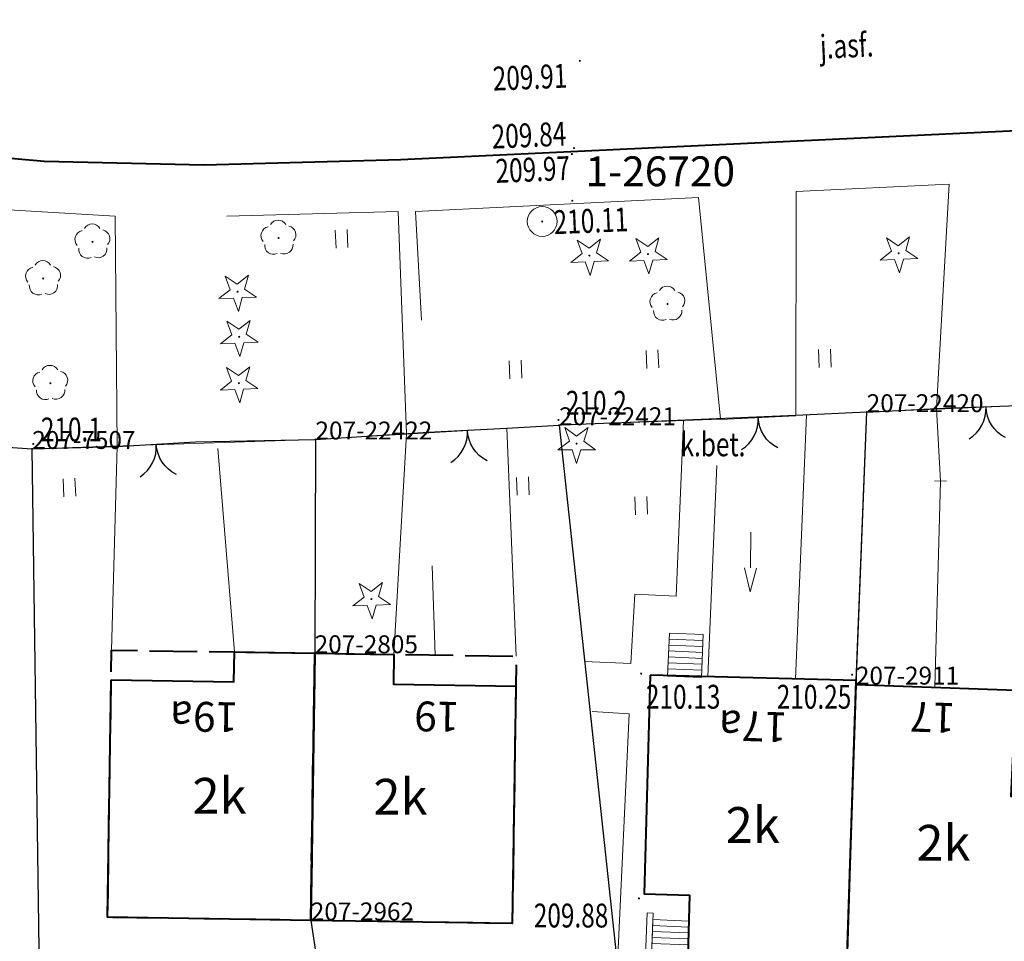
# Model space of a CAD drawing. Extents: x 7570476 to 7572872, y 5543122 to 5545522.
# Drawn here: x 7570580 to 7570621, y 5543224 to 5543262 of the extents above; entities that cross this region are included whole.
import ezdxf
from ezdxf.enums import TextEntityAlignment as Align

# ---------------------------------------------------------------- set-up
doc = ezdxf.new("R2010")
doc.units = 0
doc.header["$MEASUREMENT"] = 0
for name, pattern in [('DGN Style 1', [15.485961, 0.025767, -15.460194]), ('DGN Style 2', [25.76699, 15.460194, -10.306796]), ('DGN Style 3', [36.073786, 25.76699, -10.306796]), ('OBRYS', [2.5, 2, -0.5])]:
    doc.linetypes.add(name, pattern=pattern)
for name, color, linetype in [('1', 7, 'Continuous'), ('10', 7, 'Continuous'), ('11', 7, 'Continuous'), ('12', 7, 'Continuous'), ('13', 7, 'Continuous'), ('14', 7, 'Continuous'), ('2', 7, 'Continuous'), ('25', 7, 'Continuous'), ('3', 7, 'Continuous'), ('34', 7, 'Continuous'), ('36', 7, 'Continuous'), ('4', 7, 'Continuous'), ('5', 7, 'Continuous'), ('51', 7, 'Continuous'), ('6', 7, 'Continuous'), ('8', 7, 'Continuous'), ('9', 7, 'Continuous')]:
    doc.layers.add(name, color=color, linetype=linetype)
doc.styles.add('Style-ITALICS', font='ITALICS.shx')
doc.linetypes.add('OGRODZ', pattern='A,3.75,[2,dgnlstyle.shx,S=0.0028,R=0,X=0,Y=0],3.75', length=7.5)

# ---------------------------------------------------------------- blocks, each defined once
blk = doc.blocks.new('PUNOSP_43')
at = {"layer": '3', "linetype": 'Continuous', "lineweight": 0}
h = blk.add_hatch(color=7, dxfattribs=at)
edge = h.paths.add_edge_path()
edge.add_arc((0, 0), 0.045, 0, 360)
at = {"layer": '3', "color": 7, "linetype": 'Continuous', "lineweight": 0}
blk.add_circle((0, 0), 0.625, dxfattribs=at)
blk = doc.blocks.new('*U271')
at = {"layer": '3', "color": 7, "linetype": 'Continuous', "lineweight": 0}
blk.add_blockref('PUNOSP_43', (0.625, 0.625), dxfattribs=at)
at = {"layer": '4', "color": 7, "linetype": 'Continuous', "lineweight": 13, "style": 'Style-ITALICS'}
blk.add_text('%%u1-26720%%u', height=1.249998, dxfattribs=at).set_placement((2.44, 2.727999), align=Align.MIDDLE_LEFT)
blk = doc.blocks.new('*U332')
at = {"layer": '6', "color": 3, "linetype": 'Continuous', "lineweight": 0, "flags": 128}
blk.add_lwpolyline([(-0.554, 39.938), (0, 0)], dxfattribs=at)
blk = doc.blocks.new('*U2004')
at = {"layer": '6', "color": 3, "linetype": 'Continuous', "lineweight": 0, "flags": 128}
blk.add_lwpolyline([(-0.004, 0.09), (11.869, 0.486)], dxfattribs=at)
blk = doc.blocks.new('*U2005')
at = {"layer": '6', "color": 3, "linetype": 'Continuous', "lineweight": 0, "flags": 128}
blk.add_lwpolyline([(0.028, 8.957), (0, 0)], dxfattribs=at)
blk = doc.blocks.new('*U2006')
at = {"layer": '6', "color": 3, "linetype": 'Continuous', "lineweight": 0, "flags": 128}
blk.add_lwpolyline([(0.17, 11.198), (0, 0)], dxfattribs=at)
blk = doc.blocks.new('*U2007')
at = {"layer": '6', "color": 3, "linetype": 'Continuous', "lineweight": 0, "flags": 128}
blk.add_lwpolyline([(-0.845, 20.63), (2.25, 0.092)], dxfattribs=at)
blk = doc.blocks.new('*U2011')
at = {"layer": '6', "color": 3, "linetype": 'Continuous', "lineweight": 0, "flags": 128}
blk.add_lwpolyline([(2.777, 0.114), (-1.707, 41.703)], dxfattribs=at)
blk = doc.blocks.new('*U2012')
at = {"layer": '6', "color": 3, "linetype": 'Continuous', "lineweight": 0, "flags": 128}
blk.add_lwpolyline([(10.214, 0.598), (0, 0)], dxfattribs=at)
blk = doc.blocks.new('*U2013')
at = {"layer": '6', "color": 3, "linetype": 'Continuous', "lineweight": 0, "flags": 128}
blk.add_lwpolyline([(0, 0), (12.897, 0.548)], dxfattribs=at)
blk = doc.blocks.new('*U2014')
at = {"layer": '6', "color": 3, "linetype": 'Continuous', "lineweight": 0, "flags": 128}
blk.add_lwpolyline([(0.448, 11.417), (0, 0)], dxfattribs=at)
blk = doc.blocks.new('*U2015')
at = {"layer": '6', "color": 3, "linetype": 'Continuous', "lineweight": 0, "flags": 128}
blk.add_lwpolyline([(0.512, 15.428), (0, 0)], dxfattribs=at)
blk = doc.blocks.new('*U2018')
at = {"layer": '6', "color": 3, "linetype": 'Continuous', "lineweight": 0, "flags": 128}
blk.add_lwpolyline([(8.842, 0.382), (0, 0)], dxfattribs=at)
blk = doc.blocks.new('*U6241')
at = {"layer": '6', "color": 3, "linetype": 'Continuous', "lineweight": 0, "flags": 128}
blk.add_lwpolyline([(21.8, 0.892), (-0.098, 2.398)], dxfattribs=at)
blk = doc.blocks.new('*U7905')
at = {"layer": '14', "color": 7, "linetype": 'Continuous', "lineweight": 13, "style": 'Style-ITALICS'}
blk.add_text('19a', height=1.249986, rotation=179.126939, dxfattribs=at).set_placement((1.149918, 1.3594), align=Align.MIDDLE_CENTER)
blk = doc.blocks.new('*U7906')
at = {"layer": '14', "color": 7, "linetype": 'Continuous', "lineweight": 13, "style": 'Style-ITALICS'}
blk.add_text('19', height=1.249992, rotation=179.135456, dxfattribs=at).set_placement((0.688517, 1.314247), align=Align.MIDDLE_CENTER)
blk = doc.blocks.new('*U7907')
at = {"layer": '14', "color": 7, "linetype": 'Continuous', "lineweight": 13, "style": 'Style-ITALICS'}
blk.add_text('17a', height=1.249998, rotation=178.098714, dxfattribs=at).set_placement((1.141698, 1.376079), align=Align.MIDDLE_CENTER)
blk = doc.blocks.new('*U7908')
at = {"layer": '14', "color": 7, "linetype": 'Continuous', "lineweight": 13, "style": 'Style-ITALICS'}
blk.add_text('17', height=1.249998, rotation=177.981139, dxfattribs=at).set_placement((0.683776, 1.325097), align=Align.MIDDLE_CENTER)
blk = doc.blocks.new('PUNZG_587')
at = {"layer": '12', "linetype": 'Continuous', "lineweight": 0}
h = blk.add_hatch(color=3, dxfattribs=at)
edge = h.paths.add_edge_path()
edge.add_arc((0, 0), 0.045, 0, 360)
blk = doc.blocks.new('*U9206')
at = {"layer": '12', "color": 3, "linetype": 'Continuous', "lineweight": 0}
blk.add_blockref('PUNZG_587', (0, 0), dxfattribs=at)
at = {"layer": '13', "color": 3, "linetype": 'Continuous', "lineweight": 0, "style": 'Style-ITALICS'}
blk.add_text('207-22420', height=0.75, dxfattribs=at).set_placement((0, 0))
blk = doc.blocks.new('PUNZG_588')
at = {"layer": '12', "linetype": 'Continuous', "lineweight": 0}
h = blk.add_hatch(color=3, dxfattribs=at)
edge = h.paths.add_edge_path()
edge.add_arc((0, 0), 0.045, 0, 360)
blk = doc.blocks.new('*U9208')
at = {"layer": '12', "color": 3, "linetype": 'Continuous', "lineweight": 0}
blk.add_blockref('PUNZG_588', (0, 0), dxfattribs=at)
at = {"layer": '13', "color": 3, "linetype": 'Continuous', "lineweight": 0, "style": 'Style-ITALICS'}
blk.add_text('207-22421', height=0.75, dxfattribs=at).set_placement((0, 0))
blk = doc.blocks.new('PUNZG_589')
at = {"layer": '12', "linetype": 'Continuous', "lineweight": 0}
h = blk.add_hatch(color=3, dxfattribs=at)
edge = h.paths.add_edge_path()
edge.add_arc((0, 0), 0.045, 0, 360)
blk = doc.blocks.new('*U9210')
at = {"layer": '12', "color": 3, "linetype": 'Continuous', "lineweight": 0}
blk.add_blockref('PUNZG_589', (0, 0), dxfattribs=at)
at = {"layer": '13', "color": 3, "linetype": 'Continuous', "lineweight": 0, "style": 'Style-ITALICS'}
blk.add_text('207-22422', height=0.75, dxfattribs=at).set_placement((0, 0))
blk = doc.blocks.new('PUNZG_870')
at = {"layer": '12', "linetype": 'Continuous', "lineweight": 0}
h = blk.add_hatch(color=3, dxfattribs=at)
edge = h.paths.add_edge_path()
edge.add_arc((0, 0), 0.045, 0, 360)
blk = doc.blocks.new('*U9772')
at = {"layer": '12', "color": 3, "linetype": 'Continuous', "lineweight": 0}
blk.add_blockref('PUNZG_870', (0, 0), dxfattribs=at)
at = {"layer": '13', "color": 3, "linetype": 'Continuous', "lineweight": 0, "style": 'Style-ITALICS'}
blk.add_text('207-2805', height=0.75, dxfattribs=at).set_placement((0, 0))
blk = doc.blocks.new('PUNZG_963')
at = {"layer": '12', "linetype": 'Continuous', "lineweight": 0}
h = blk.add_hatch(color=3, dxfattribs=at)
edge = h.paths.add_edge_path()
edge.add_arc((0, 0), 0.045, 0, 360)
blk = doc.blocks.new('*U9958')
at = {"layer": '12', "color": 3, "linetype": 'Continuous', "lineweight": 0}
blk.add_blockref('PUNZG_963', (0, 0), dxfattribs=at)
at = {"layer": '13', "color": 3, "linetype": 'Continuous', "lineweight": 0, "style": 'Style-ITALICS'}
blk.add_text('207-2911', height=0.75, dxfattribs=at).set_placement((0, 0))
blk = doc.blocks.new('PUNZG_1005')
at = {"layer": '12', "linetype": 'Continuous', "lineweight": 0}
h = blk.add_hatch(color=3, dxfattribs=at)
edge = h.paths.add_edge_path()
edge.add_arc((0, 0), 0.045, 0, 360)
blk = doc.blocks.new('*U10042')
at = {"layer": '12', "color": 3, "linetype": 'Continuous', "lineweight": 0}
blk.add_blockref('PUNZG_1005', (0, 0), dxfattribs=at)
at = {"layer": '13', "color": 3, "linetype": 'Continuous', "lineweight": 0, "style": 'Style-ITALICS'}
blk.add_text('207-2962', height=0.75, dxfattribs=at).set_placement((0, 0))
blk = doc.blocks.new('PUNZG_3759')
at = {"layer": '12', "linetype": 'Continuous', "lineweight": 0}
h = blk.add_hatch(color=3, dxfattribs=at)
edge = h.paths.add_edge_path()
edge.add_arc((0, 0), 0.045, 0, 360)
blk = doc.blocks.new('*U15550')
at = {"layer": '12', "color": 3, "linetype": 'Continuous', "lineweight": 0}
blk.add_blockref('PUNZG_3759', (0, 0), dxfattribs=at)
at = {"layer": '13', "color": 3, "linetype": 'Continuous', "lineweight": 0, "style": 'Style-ITALICS'}
blk.add_text('207-7507', height=0.75, dxfattribs=at).set_placement((0, 0))
blk = doc.blocks.new('*U19962')
at = {"layer": '1', "color": 3, "linetype": 'DGN Style 1', "lineweight": 0, "flags": 128}
blk.add_lwpolyline([(-10.949, 0.753), (10.949, -0.753)], dxfattribs=at)
blk = doc.blocks.new('*U19963')
at = {"layer": '1', "color": 3, "linetype": 'DGN Style 1', "lineweight": 0, "flags": 128}
blk.add_lwpolyline([(-5.937, -0.198), (5.936, 0.198)], dxfattribs=at)
blk = doc.blocks.new('*U19964')
at = {"layer": '1', "color": 3, "linetype": 'DGN Style 1', "lineweight": 0, "flags": 128}
blk.add_lwpolyline([(-5.107, -0.299), (5.107, 0.299)], dxfattribs=at)
blk = doc.blocks.new('*U19965')
at = {"layer": '1', "color": 3, "linetype": 'DGN Style 1', "lineweight": 0, "flags": 128}
blk.add_lwpolyline([(-6.449, -0.274), (6.448, 0.274)], dxfattribs=at)
blk = doc.blocks.new('*U19966')
at = {"layer": '1', "color": 3, "linetype": 'DGN Style 1', "lineweight": 0, "flags": 128}
blk.add_lwpolyline([(-4.421, -0.191), (4.421, 0.191)], dxfattribs=at)
blk = doc.blocks.new('*U22206')
at = {"layer": '1', "color": 1, "linetype": 'Continuous', "lineweight": 40, "flags": 128}
blk.add_lwpolyline([(0.15, 11.671), (3.469, 11.62), (3.451, 10.371), (8.578, 10.293), (8.429, 0.345), (-0.02, 0.473)], close=True, dxfattribs=at)
blk = doc.blocks.new('*U22207')
at = {"layer": '1', "color": 1, "linetype": 'Continuous', "lineweight": 40, "flags": 128}
blk.add_lwpolyline([(0.13, 10.427), (5.279, 10.348), (5.297, 11.597), (8.667, 11.546), (8.497, 0.348), (-0.019, 0.478)], close=True, dxfattribs=at)
blk = doc.blocks.new('*U22208')
at = {"layer": '2', "color": 1, "linetype": 'OBRYS', "lineweight": 40, "flags": 128}
blk.add_lwpolyline([(-0.02, 0.473), (0.15, 11.671), (3.469, 11.62), (8.597, 11.543), (8.578, 10.293), (8.429, 0.345)], close=True, dxfattribs=at)
at = {"layer": '3', "color": 7, "linetype": 'Continuous', "lineweight": 30, "style": 'Style-ITALICS'}
blk.add_text('2k', height=1.5, dxfattribs=at).set_placement((3.739358, 5.656), align=Align.MIDDLE_CENTER)
blk = doc.blocks.new('*U22209')
at = {"layer": '2', "color": 1, "linetype": 'OBRYS', "lineweight": 40, "flags": 128}
blk.add_lwpolyline([(8.667, 11.546), (8.497, 0.348), (-0.019, 0.478), (0.13, 10.427), (0.149, 11.673), (5.297, 11.597)], close=True, dxfattribs=at)
at = {"layer": '3', "color": 7, "linetype": 'Continuous', "lineweight": 30, "style": 'Style-ITALICS'}
blk.add_text('2k', height=1.5, dxfattribs=at).set_placement((4.673358, 5.571), align=Align.MIDDLE_CENTER)
blk = doc.blocks.new('*U24194')
at = {"layer": '36', "color": 1, "linetype": 'Continuous', "lineweight": 0, "flags": 128}
for points in [[(0.079, 1.808), (0, 0)], [(0.079, 1.808), (1.499, 1.748)], [(1.429, -0.052), (1.499, 1.748)], [(0.058, 1.308), (1.478, 1.248)], [(0.068, 1.558), (1.488, 1.498)], [(0.047, 1.059), (1.467, 0.999)], [(0.026, 0.559), (1.446, 0.499)], [(0.037, 0.809), (1.457, 0.749)], [(0, 0), (1.429, -0.052)], [(0.016, 0.309), (1.436, 0.249)]]:
    blk.add_lwpolyline(points, dxfattribs=at)
blk = doc.blocks.new('*U24195')
at = {"layer": '1', "color": 1, "linetype": 'Continuous', "lineweight": 40, "flags": 128}
blk.add_lwpolyline([(0.405, 13.794), (7.105, 13.558), (6.897, 9.113), (10.441, 8.59), (10.102, 0), (6.496, 0.167), (6.536, 1.391), (0, 1.608)], close=True, dxfattribs=at)
at = {"layer": '3', "color": 7, "linetype": 'Continuous', "lineweight": 30, "style": 'Style-ITALICS'}
blk.add_text('2k', height=1.5, dxfattribs=at).set_placement((4.067358, 7.162), align=Align.MIDDLE_CENTER)
blk = doc.blocks.new('*U24278')
at = {"layer": '36', "color": 1, "linetype": 'Continuous', "lineweight": 0, "flags": 128}
for points in [[(0.074, 1.967), (0, 0.059), (1.527, 0)], [(1.57, 1.658), (0.064, 1.717)], [(1.576, 1.908), (0.074, 1.967)], [(1.527, 0), (1.576, 1.908)], [(1.563, 1.408), (0.055, 1.467)], [(1.55, 0.909), (0.035, 0.968)], [(1.557, 1.159), (0.045, 1.218)], [(1.538, 0.409), (0.016, 0.468)], [(1.544, 0.659), (0.025, 0.718)], [(0, 0.059), (-0.086, -2.183), (1.464, -2.242), (1.527, 0)], [(1.531, 0.159), (0.006, 0.218)]]:
    blk.add_lwpolyline(points, dxfattribs=at)
blk = doc.blocks.new('*U24279')
at = {"layer": '1', "color": 1, "linetype": 'Continuous', "lineweight": 40, "flags": 128}
for points in [[(-8.11, 16.02), (-8.36, 6.85), (-6.47, 6.8), (-6.64, 0.17), (0, 0)], [(0.523, 15.792), (-8.11, 16.02)], [(0, 0), (0.111, 3.436), (0.523, 15.792)]]:
    blk.add_lwpolyline(points, dxfattribs=at)
blk = doc.blocks.new('*U24280')
at = {"layer": '4', "color": 1, "linetype": 'DGN Style 2', "lineweight": 0, "flags": 128}
blk.add_lwpolyline([(8.883, 12.562), (8.49, 0), (1.8, 0.17), (1.89, 3.57), (0, 3.62), (0.25, 12.79)], close=True, dxfattribs=at)
at = {"layer": '5', "color": 7, "linetype": 'Continuous', "lineweight": 30, "style": 'Style-ITALICS'}
blk.add_text('2k', height=1.5, dxfattribs=at).set_placement((4.545358, 6.507), align=Align.MIDDLE_CENTER)
blk = doc.blocks.new('KIERWJ_82')
at = {"layer": '34', "color": 1, "linetype": 'Continuous', "lineweight": 0}
for p, q in [((0, 0), (-0.015, -1.5)), ((-0.265, -1.497), (-0.025, -2.5)), ((-0.025, -2.5), (0.235, -1.502))]:
    blk.add_line(p, q, dxfattribs=at)
blk = doc.blocks.new('*U24281')
at = {"layer": '34', "color": 1, "linetype": 'Continuous', "lineweight": 0, "flags": 128}
for points in [[(4.388, 10.965), (3.927, -0.086)], [(0.628, 8.855), (0.25, 0.011)]]:
    blk.add_lwpolyline(points, dxfattribs=at)
at = {"layer": '34', "color": 1, "linetype": 'Continuous', "lineweight": 0}
blk.add_blockref('KIERWJ_82', (2.052, 6.063), dxfattribs=at)
blk = doc.blocks.new('*U24429')
at = {"layer": '6', "color": 7, "linetype": 'Continuous', "lineweight": 40, "flags": 128}
blk.add_lwpolyline([(164.586, 7.617), (145.919, 6.703), (137.278, 6.329), (131.245, 6.042), (21.761, 0.891), (13.513, 0.663), (6.802, 0.819), (1.81, 1.255), (-0.056, 1.379)], dxfattribs=at)
blk = doc.blocks.new('*U24517')
at = {"layer": '8', "color": 7, "linetype": 'DGN Style 3', "lineweight": 0, "flags": 128}
blk.add_lwpolyline([(7.662, 0.313), (7.894, 8.843), (7.809, 18.507), (4.047, 18.723), (-0.778, 19.006)], dxfattribs=at)
blk = doc.blocks.new('*U24518')
at = {"layer": '8', "color": 7, "linetype": 'DGN Style 3', "lineweight": 0, "flags": 128}
blk.add_lwpolyline([(12.034, 9.891), (11.104, 19.17), (-0.761, 18.595), (-0.233, 9.349), (0.06, 0.003)], dxfattribs=at)
blk = doc.blocks.new('*U24519')
at = {"layer": '8', "color": 7, "linetype": 'DGN Style 3', "lineweight": 0, "flags": 128}
blk.add_lwpolyline([(7.023, 0.287), (7.546, 9.531), (7.194, 18.854), (-0.573, 18.636), (-0.375, 9.147), (0.334, 0.389)], dxfattribs=at)
blk = doc.blocks.new('*U24520')
at = {"layer": '8', "color": 7, "linetype": 'DGN Style 3', "lineweight": 0, "flags": 128}
blk.add_lwpolyline([(0, 0), (0.016, 9.388), (6.439, 9.691), (5.903, 0.292)], dxfattribs=at)
blk = doc.blocks.new('*U24751')
at = {"layer": '9', "color": 7, "linetype": 'Continuous', "lineweight": 0, "style": 'Style-ITALICS', "width": 0.749997}
blk.add_text('j.asf.', height=0.999996, rotation=2.694017, dxfattribs=at).set_placement((1.231721, 1.058979), align=Align.MIDDLE_CENTER)
blk = doc.blocks.new('WYSTER_397')
at = {"layer": '25', "linetype": 'Continuous', "lineweight": 0}
h = blk.add_hatch(color=7, dxfattribs=at)
edge = h.paths.add_edge_path()
edge.add_arc((0, 0), 0.045, 0, 360)
blk = doc.blocks.new('*U28076')
at = {"layer": '25', "color": 7, "linetype": 'Continuous', "lineweight": 0}
blk.add_blockref('WYSTER_397', (0.043, 0.046), dxfattribs=at)
at = {"layer": '25', "color": 7, "linetype": 'Continuous', "lineweight": 0, "style": 'Style-ITALICS', "width": 0.749999}
blk.add_text('209.91', height=1.000002, rotation=2.409453, dxfattribs=at).set_placement((-2.044856, -0.638001), align=Align.MIDDLE_CENTER)
blk = doc.blocks.new('WYSTER_398')
at = {"layer": '25', "linetype": 'Continuous', "lineweight": 0}
h = blk.add_hatch(color=7, dxfattribs=at)
edge = h.paths.add_edge_path()
edge.add_arc((0, 0), 0.045, 0, 360)
blk = doc.blocks.new('*U28078')
at = {"layer": '25', "color": 7, "linetype": 'Continuous', "lineweight": 0}
blk.add_blockref('WYSTER_398', (0.043, 0.047), dxfattribs=at)
at = {"layer": '25', "color": 7, "linetype": 'Continuous', "lineweight": 0, "style": 'Style-ITALICS', "width": 0.749999}
blk.add_text('209.84', height=1.000002, rotation=2.409453, dxfattribs=at).set_placement((-1.848658, 0.58795), align=Align.MIDDLE_CENTER)
blk = doc.blocks.new('WYSTER_399')
at = {"layer": '25', "linetype": 'Continuous', "lineweight": 0}
h = blk.add_hatch(color=7, dxfattribs=at)
edge = h.paths.add_edge_path()
edge.add_arc((0, 0), 0.045, 0, 360)
blk = doc.blocks.new('*U28080')
at = {"layer": '25', "color": 7, "linetype": 'Continuous', "lineweight": 0}
blk.add_blockref('WYSTER_399', (0.043, 0.047), dxfattribs=at)
at = {"layer": '25', "color": 7, "linetype": 'Continuous', "lineweight": 0, "style": 'Style-ITALICS', "width": 0.749999}
blk.add_text('209.97', height=1.000002, rotation=2.409453, dxfattribs=at).set_placement((-1.595158, -0.599291), align=Align.MIDDLE_CENTER)
blk = doc.blocks.new('*U29089')
at = {"layer": '8', "color": 7, "linetype": 'DGN Style 3', "lineweight": 0, "flags": 128}
blk.add_lwpolyline([(-0.124, 3.042), (0.047, 0.002)], dxfattribs=at)
blk = doc.blocks.new('*U29090')
at = {"layer": '10', "color": 7, "linetype": 'Continuous', "lineweight": 0, "flags": 128}
for points in [[(0.243, 8.656), (0.742, 8.643)], [(0.248, 0.027), (0.493, 8.649)]]:
    blk.add_lwpolyline(points, dxfattribs=at)
blk = doc.blocks.new('*U29092')
at = {"layer": '8', "color": 7, "linetype": 'DGN Style 3', "lineweight": 0, "flags": 128}
blk.add_lwpolyline([(-0.391, 9.554), (0.001, 0)], dxfattribs=at)
blk = doc.blocks.new('*U33675')
at = {"layer": '8', "color": 7, "linetype": 'DGN Style 3', "lineweight": 0, "flags": 128}
blk.add_lwpolyline([(0, 10.699), (1.55, 10.589), (1.053, 0)], dxfattribs=at)
blk = doc.blocks.new('*U33679')
at = {"layer": '8', "color": 7, "linetype": 'DGN Style 3', "lineweight": 0, "flags": 128}
for points in [[(3.845, 2.82), (4.151, 10.179)], [(3.845, 2.82), (2.105, 2.91), (1.945, 0), (0, 0.084)]]:
    blk.add_lwpolyline(points, dxfattribs=at)
blk = doc.blocks.new('*U32815')
at = {"layer": '9', "color": 7, "linetype": 'Continuous', "lineweight": 0, "style": 'Style-ITALICS', "width": 0.749999}
blk.add_text('k.bet.', height=1.000002, dxfattribs=at).set_placement((1.110123, 1.000001), align=Align.MIDDLE_CENTER)
blk = doc.blocks.new('WYSTER_2971')
at = {"layer": '25', "linetype": 'Continuous', "lineweight": 0}
h = blk.add_hatch(color=7, dxfattribs=at)
edge = h.paths.add_edge_path()
edge.add_arc((0, 0), 0.045, 0, 360)
blk = doc.blocks.new('*U34753')
at = {"layer": '25', "color": 7, "linetype": 'Continuous', "lineweight": 0}
blk.add_blockref('WYSTER_2971', (0.045, 0.045), dxfattribs=at)
at = {"layer": '25', "color": 7, "linetype": 'Continuous', "lineweight": 0, "style": 'Style-ITALICS', "width": 0.749995}
blk.add_text('210.11', height=0.99999, rotation=2.40945, dxfattribs=at).set_placement((0.825329, -0.793917), align=Align.MIDDLE_CENTER)
blk = doc.blocks.new('WYSTER_2979')
at = {"layer": '25', "linetype": 'Continuous', "lineweight": 0}
h = blk.add_hatch(color=7, dxfattribs=at)
edge = h.paths.add_edge_path()
edge.add_arc((0, 0), 0.045, 0, 360)
blk = doc.blocks.new('*U34815')
at = {"layer": '25', "color": 7, "linetype": 'Continuous', "lineweight": 0}
blk.add_blockref('WYSTER_2979', (0.045, 0.045), dxfattribs=at)
at = {"layer": '25', "color": 7, "linetype": 'Continuous', "lineweight": 0, "style": 'Style-ITALICS', "width": 0.749999}
blk.add_text('209.88', height=1.000002, dxfattribs=at).set_placement((-2.802319, -0.671999), align=Align.MIDDLE_CENTER)
blk = doc.blocks.new('WYSTER_2980')
at = {"layer": '25', "linetype": 'Continuous', "lineweight": 0}
h = blk.add_hatch(color=7, dxfattribs=at)
edge = h.paths.add_edge_path()
edge.add_arc((0, 0), 0.045, 0, 360)
blk = doc.blocks.new('*U34817')
at = {"layer": '25', "color": 7, "linetype": 'Continuous', "lineweight": 0}
blk.add_blockref('WYSTER_2980', (0.045, 0.045), dxfattribs=at)
at = {"layer": '25', "color": 7, "linetype": 'Continuous', "lineweight": 0, "style": 'Style-ITALICS', "width": 0.749999}
blk.add_text('210.13', height=1.000002, dxfattribs=at).set_placement((1.804329, -0.927999), align=Align.MIDDLE_CENTER)
blk = doc.blocks.new('WYSTER_2981')
at = {"layer": '25', "linetype": 'Continuous', "lineweight": 0}
h = blk.add_hatch(color=7, dxfattribs=at)
edge = h.paths.add_edge_path()
edge.add_arc((0, 0), 0.045, 0, 360)
blk = doc.blocks.new('*U34819')
at = {"layer": '25', "color": 7, "linetype": 'Continuous', "lineweight": 0}
blk.add_blockref('WYSTER_2981', (0.045, 0.045), dxfattribs=at)
at = {"layer": '25', "color": 7, "linetype": 'Continuous', "lineweight": 0, "style": 'Style-ITALICS', "width": 0.749999}
blk.add_text('210.25', height=1.000002, dxfattribs=at).set_placement((-1.552352, -0.880999), align=Align.MIDDLE_CENTER)
blk = doc.blocks.new('DRLIS1')
at = {"layer": '11', "linetype": 'Continuous', "lineweight": 0}
h = blk.add_hatch(color=3, dxfattribs=at)
edge = h.paths.add_edge_path()
edge.add_arc((0, 0), 0.045, 0, 360)
at = {"layer": '11', "color": 3, "linetype": 'Continuous', "lineweight": 0}
for centre, start, end in [((-0.362, 0.102), 102.0477, 221.9513), ((-0.016, 0.375), 30.1471, 149.8529), ((0.352, 0.131), 318.0487, 77.9523), ((-0.208, -0.311), 174.1984, 293.7229), ((0.232, -0.293), 246.2771, 5.6877)]:
    blk.add_arc(centre, 0.375, start, end, dxfattribs=at)
blk = doc.blocks.new('*U35744')
at = {"layer": '11', "color": 3, "linetype": 'Continuous', "lineweight": 0}
blk.add_blockref('DRLIS1', (0.704, 0.707), dxfattribs=at)
blk = doc.blocks.new('DRIGL1_3')
at = {"layer": '10', "linetype": 'Continuous', "lineweight": 0}
h = blk.add_hatch(color=3, dxfattribs=at)
edge = h.paths.add_edge_path()
edge.add_arc((0, 0), 0.0448, 182.3438, 542.3438)
at = {"layer": '10', "color": 3, "linetype": 'Continuous', "lineweight": 0, "flags": 128}
blk.add_lwpolyline([(-0.514, 0.65), (-0.013, 0.316), (0.46, 0.69), (0.297, 0.11), (0.798, -0.224), (0.197, -0.248), (0.034, -0.828), (-0.175, -0.264), (-0.777, -0.288), (-0.304, 0.086)], close=True, dxfattribs=at)
blk = doc.blocks.new('*U35750')
at = {"layer": '10', "color": 3, "linetype": 'Continuous', "lineweight": 0}
blk.add_blockref('DRIGL1_3', (0.754, 0.861), dxfattribs=at)
blk = doc.blocks.new('DRIGL1_2')
at = {"layer": '10', "linetype": 'Continuous', "lineweight": 0}
h = blk.add_hatch(color=3, dxfattribs=at)
edge = h.paths.add_edge_path()
edge.add_arc((0, 0), 0.0448, 182.3438, 542.3438)
at = {"layer": '10', "color": 3, "linetype": 'Continuous', "lineweight": 0, "flags": 128}
blk.add_lwpolyline([(-0.514, 0.65), (-0.013, 0.316), (0.459, 0.69), (0.297, 0.11), (0.798, -0.224), (0.196, -0.248), (0.034, -0.828), (-0.175, -0.264), (-0.778, -0.288), (-0.305, 0.086)], close=True, dxfattribs=at)
blk = doc.blocks.new('*U35748')
at = {"layer": '10', "color": 3, "linetype": 'Continuous', "lineweight": 0}
blk.add_blockref('DRIGL1_2', (0.754, 0.861), dxfattribs=at)
blk = doc.blocks.new('*U35888')
at = {"layer": '2', "color": 7, "linetype": 'OGRODZ', "lineweight": 30}
blk.add_lwpolyline([(8.858, 43.746), (10.616, 43.828), (15.156, 0.62), (-0.052, 1.268)], dxfattribs=at)
blk = doc.blocks.new('*U35890')
at = {"layer": '2', "color": 7, "linetype": 'OGRODZ', "lineweight": 30}
blk.add_lwpolyline([(-1.707, 41.703), (2.777, 0.114)], dxfattribs=at)
blk = doc.blocks.new('*U35891')
at = {"layer": '2', "color": 7, "linetype": 'OGRODZ', "lineweight": 30}
blk.add_lwpolyline([(-0.845, 20.63), (2.25, 0.092)], dxfattribs=at)
blk = doc.blocks.new('*U35894')
at = {"layer": '2', "color": 7, "linetype": 'OGRODZ', "lineweight": 30}
blk.add_lwpolyline([(0.024, 0.001), (-0.53, 39.939)], dxfattribs=at)
blk = doc.blocks.new('*U35895')
at = {"layer": '2', "color": 7, "linetype": 'OGRODZ', "lineweight": 30}
blk.add_lwpolyline([(-0.002, 0.05), (3.557, 0.146)], dxfattribs=at)
blk = doc.blocks.new('*U35896')
at = {"layer": '2', "color": 7, "linetype": 'OGRODZ', "lineweight": 30}
blk.add_lwpolyline([(-0.033, 0.81), (7.448, 0.305)], dxfattribs=at)
blk = doc.blocks.new('*U35897')
at = {"layer": '2', "color": 7, "linetype": 'OGRODZ', "lineweight": 30}
blk.add_lwpolyline([(-0.009, 0.207), (5.021, 0.303)], dxfattribs=at)
blk = doc.blocks.new('*U35898')
at = {"layer": '2', "color": 7, "linetype": 'OGRODZ', "lineweight": 30}
blk.add_lwpolyline([(0.028, 8.957), (0, 0)], dxfattribs=at)
blk = doc.blocks.new('*U35899')
at = {"layer": '1', "color": 7, "linetype": 'Continuous', "lineweight": 30, "flags": 128}
blk.add_lwpolyline([(0, 0), (4.721, 0.313)], dxfattribs=at)
blk = doc.blocks.new('*U35900')
at = {"layer": '2', "color": 7, "linetype": 'OGRODZ', "lineweight": 30}
blk.add_lwpolyline([(0, 0), (2.187, 0.129)], dxfattribs=at)
blk = doc.blocks.new('*U35901')
at = {"layer": '2', "color": 7, "linetype": 'OGRODZ', "lineweight": 30}
blk.add_lwpolyline([(6.769, 0.391), (-0.005, 0.134)], dxfattribs=at)
blk = doc.blocks.new('*U35902')
at = {"layer": '2', "color": 7, "linetype": 'OGRODZ', "lineweight": 30}
blk.add_lwpolyline([(2.976, 0.142), (0, 0)], dxfattribs=at)
blk = doc.blocks.new('*U35903')
at = {"layer": '2', "color": 7, "linetype": 'OGRODZ', "lineweight": 30}
blk.add_lwpolyline([(0, 0), (2.927, 0.15)], dxfattribs=at)
blk = doc.blocks.new('BRAMAD_59')
at = {"layer": '3', "color": 7, "linetype": 'Continuous', "lineweight": 30}
blk.add_arc((-1.496, -0.107), 1.5, 303.0063, 4.097, dxfattribs=at)
at = {"layer": '3', "color": 7, "linetype": 'Continuous', "lineweight": 30, "extrusion": (0, 0, -1)}
blk.add_arc((-1.498, 0.079), 1.5, 295.881, 356.9717, dxfattribs=at)
blk = doc.blocks.new('*U35904')
at = {"layer": '2', "color": 7, "linetype": 'Continuous', "lineweight": 30, "flags": 128}
blk.add_lwpolyline([(0, 0), (3.284, 0.204)], dxfattribs=at)
at = {"layer": '3', "color": 7, "linetype": 'Continuous', "lineweight": 30}
blk.add_blockref('BRAMAD_59', (1.642, 0.102), dxfattribs=at)
blk = doc.blocks.new('BRAMAD_60')
at = {"layer": '3', "color": 7, "linetype": 'Continuous', "lineweight": 30}
blk.add_arc((-1.497, -0.085), 1.5, 302.1337, 3.2243, dxfattribs=at)
at = {"layer": '3', "color": 7, "linetype": 'Continuous', "lineweight": 30, "extrusion": (0, 0, -1)}
blk.add_arc((-1.499, 0.056), 1.5, 296.7537, 357.8444, dxfattribs=at)
blk = doc.blocks.new('*U35906')
at = {"layer": '2', "color": 7, "linetype": 'Continuous', "lineweight": 30, "flags": 128}
blk.add_lwpolyline([(0, 0), (3.306, 0.156)], dxfattribs=at)
at = {"layer": '3', "color": 7, "linetype": 'Continuous', "lineweight": 30}
blk.add_blockref('BRAMAD_60', (1.653, 0.078), dxfattribs=at)
blk = doc.blocks.new('BRAMAD_61')
at = {"layer": '3', "color": 7, "linetype": 'Continuous', "lineweight": 30, "extrusion": (0, 0, -1)}
blk.add_arc((-1.499, 0.057), 1.5, 296.7361, 357.8268, dxfattribs=at)
at = {"layer": '3', "color": 7, "linetype": 'Continuous', "lineweight": 30}
blk.add_arc((-1.498, -0.085), 1.5, 302.1512, 3.2419, dxfattribs=at)
blk = doc.blocks.new('*U35908')
at = {"layer": '2', "color": 7, "linetype": 'Continuous', "lineweight": 30, "flags": 128}
blk.add_lwpolyline([(0, 0), (3.147, 0.149)], dxfattribs=at)
at = {"layer": '3', "color": 7, "linetype": 'Continuous', "lineweight": 30}
blk.add_blockref('BRAMAD_61', (1.574, 0.075), dxfattribs=at)
blk = doc.blocks.new('BRAMAD_62')
at = {"layer": '3', "color": 7, "linetype": 'Continuous', "lineweight": 30}
blk.add_arc((-1.498, -0.068), 1.5, 301.512, 2.6027, dxfattribs=at)
at = {"layer": '3', "color": 7, "linetype": 'Continuous', "lineweight": 30, "extrusion": (0, 0, -1)}
blk.add_arc((-1.499, 0.04), 1.5, 297.3753, 358.466, dxfattribs=at)
blk = doc.blocks.new('*U35910')
at = {"layer": '2', "color": 7, "linetype": 'Continuous', "lineweight": 30, "flags": 128}
blk.add_lwpolyline([(0, 0.02), (4.157, 0.17)], dxfattribs=at)
at = {"layer": '3', "color": 7, "linetype": 'Continuous', "lineweight": 30}
blk.add_blockref('BRAMAD_62', (2.078, 0.095), dxfattribs=at)
blk = doc.blocks.new('TRAWA1')
at = {"layer": '5', "color": 3, "linetype": 'Continuous', "lineweight": 0}
for p, q in [((-0.265, 0.364), (-0.234, -0.385)), ((0.235, 0.385), (0.265, -0.365))]:
    blk.add_line(p, q, dxfattribs=at)
blk = doc.blocks.new('*U36051')
at = {"layer": '5', "color": 3, "linetype": 'Continuous', "lineweight": 0}
blk.add_blockref('TRAWA1', (0.234, 0.385), dxfattribs=at)
blk = doc.blocks.new('DRIGL1_36')
at = {"layer": '10', "linetype": 'Continuous', "lineweight": 0}
h = blk.add_hatch(color=3, dxfattribs=at)
edge = h.paths.add_edge_path()
edge.add_arc((0, 0), 0.0448, 180, 540)
at = {"layer": '10', "color": 3, "linetype": 'Continuous', "lineweight": 0, "flags": 128}
blk.add_lwpolyline([(-0.487, 0.671), (0, 0.317), (0.487, 0.671), (0.301, 0.098), (0.788, -0.256), (0.186, -0.256), (0, -0.829), (-0.186, -0.256), (-0.789, -0.256), (-0.301, 0.099)], close=True, dxfattribs=at)
blk = doc.blocks.new('*U36657')
at = {"layer": '10', "color": 3, "linetype": 'Continuous', "lineweight": 0}
blk.add_blockref('DRIGL1_36', (0.789, 0.829), dxfattribs=at)
blk = doc.blocks.new('*U36800')
at = {"layer": '51', "color": 7, "linetype": 'Continuous', "lineweight": 0}
for p, q in [((0.241, -0.127), (-0.005, 0.138)), ((0.246, 0), (0, 0.265)), ((1.002, -2.178), (0.737, -2.423)), ((1.129, -2.183), (0.865, -2.428))]:
    blk.add_line(p, q, dxfattribs=at)
at = {"layer": '51', "color": 7, "linetype": 'Continuous', "lineweight": 0, "flags": 128}
blk.add_lwpolyline([(0.333, 2.274), (0.163, -2.146), (1.713, -2.205), (1.703, -2.46), (-0.102, -2.391), (0.078, 2.284)], close=True, dxfattribs=at)
blk = doc.blocks.new('*U36976')
at = {"layer": '2', "color": 7, "linetype": 'OGRODZ', "lineweight": 30}
blk.add_lwpolyline([(0, 0), (0.441, 11.247)], dxfattribs=at)
blk = doc.blocks.new('PUNWYS_404')
at = {"layer": '13', "linetype": 'Continuous', "lineweight": 0}
h = blk.add_hatch(color=33, dxfattribs=at)
edge = h.paths.add_edge_path()
edge.add_arc((0, 0), 0.045, 0, 360)
blk = doc.blocks.new('*U38389')
at = {"layer": '13', "color": 33, "linetype": 'Continuous', "lineweight": 0}
blk.add_blockref('PUNWYS_404', (0.043, 0.047), dxfattribs=at)
at = {"layer": '13', "color": 33, "linetype": 'Continuous', "lineweight": 0, "style": 'Style-ITALICS', "width": 0.749999}
blk.add_text('210.1', height=1.000002, dxfattribs=at).set_placement((0.36, 0.653001), align=Align.MIDDLE_LEFT)
blk = doc.blocks.new('PUNWYS_405')
at = {"layer": '13', "linetype": 'Continuous', "lineweight": 0}
h = blk.add_hatch(color=33, dxfattribs=at)
edge = h.paths.add_edge_path()
edge.add_arc((0, 0), 0.045, 0, 360)
blk = doc.blocks.new('*U38391')
at = {"layer": '13', "color": 33, "linetype": 'Continuous', "lineweight": 0}
blk.add_blockref('PUNWYS_405', (0.043, 0.047), dxfattribs=at)
at = {"layer": '13', "color": 33, "linetype": 'Continuous', "lineweight": 0, "style": 'Style-ITALICS', "width": 0.749999}
blk.add_text('210.2', height=1.000002, dxfattribs=at).set_placement((0.356, 0.763001), align=Align.MIDDLE_LEFT)

msp = doc.modelspace()

# ---------------------------------------------------------------- block references
at = {"layer": '1', "color": 3, "linetype": 'DGN Style 1', "lineweight": 0}
for name, p in [('*U19966', (7570619.965, 5543245.96)), ('*U19962', (7570569.611, 5543244.98)), ('*U19965', (7570609.096, 5543245.495)), ('*U19964', (7570597.54, 5543244.922)), ('*U19963', (7570586.497, 5543244.425))]:
    msp.add_blockref(name, p, dxfattribs=at)
at = {"layer": '1', "color": 7, "linetype": 'Continuous', "lineweight": 30}
msp.add_blockref('*U35899', (7570592.433, 5543244.623), dxfattribs=at)
at = {"layer": '1', "color": 1, "linetype": 'Continuous', "lineweight": 40}
for name, p in [('*U22207', (7570583.738, 5543224.12)), ('*U22206', (7570592.255, 5543223.995)), ('*U24279', (7570614.58, 5543218.73)), ('*U24195', (7570614.691, 5543220.558))]:
    msp.add_blockref(name, p, dxfattribs=at)
at = {"layer": '10', "color": 3, "linetype": 'Continuous', "lineweight": 0}
for name, p in [('*U35750', (7570603.163, 5543251.468)), ('*U35750', (7570605.622, 5543251.529)), ('*U35750', (7570616.129, 5543251.568)), ('*U35748', (7570588.413, 5543249.954)), ('*U35750', (7570588.48, 5543248.065)), ('*U35750', (7570588.47, 5543246.123)), ('*U36657', (7570602.591, 5543243.621)), ('*U35750', (7570594.024, 5543237.073))]:
    msp.add_blockref(name, p, dxfattribs=at)
at = {"layer": '10', "color": 7, "linetype": 'Continuous', "lineweight": 0}
msp.add_blockref('*U29090', (7570618.149, 5543234.23), dxfattribs=at)
at = {"layer": '11', "color": 3, "linetype": 'Continuous', "lineweight": 0}
for p in [(7570590.183, 5543252.359), (7570582.384, 5543252.2), (7570580.315, 5543250.664), (7570606.489, 5543249.594), (7570580.615, 5543246.273)]:
    msp.add_blockref('*U35744', p, dxfattribs=at)
at = {"layer": '12', "color": 3, "linetype": 'Continuous', "lineweight": 0}
for name, p in [('*U9206', (7570615.544, 5543245.769)), ('*U9208', (7570602.647, 5543245.221)), ('*U9210', (7570592.433, 5543244.623)), ('*U15550', (7570580.56, 5543244.227)), ('*U9772', (7570592.4, 5543235.665)), ('*U9958', (7570615.091, 5543234.352)), ('*U10042', (7570592.237, 5543224.469))]:
    msp.add_blockref(name, p, dxfattribs=at)
at = {"layer": '13', "color": 33, "linetype": 'Continuous', "lineweight": 0}
for name, p in [('*U38391', (7570602.576, 5543245.396)), ('*U38389', (7570580.561, 5543244.388))]:
    msp.add_blockref(name, p, dxfattribs=at)
at = {"layer": '14', "color": 7, "linetype": 'Continuous', "lineweight": 13}
for name, p in [('*U7905', (7570586.62, 5543231.642)), ('*U7906', (7570596.835, 5543231.696)), ('*U7908', (7570617.625, 5543231.652)), ('*U7907', (7570609.639, 5543231.226))]:
    msp.add_blockref(name, p, dxfattribs=at)
at = {"layer": '2', "color": 7, "linetype": 'OGRODZ', "lineweight": 30}
for name, p in [('*U35888', (7570613.77, 5543202.323)), ('*U35903', (7570615.544, 5543245.769)), ('*U35901', (7570602.652, 5543245.087)), ('*U35902', (7570612.568, 5543245.627)), ('*U36976', (7570615.103, 5543234.522)), ('*U35900', (7570600.46, 5543245.092)), ('*U35890', (7570604.354, 5543203.518)), ('*U35896', (7570573.112, 5543243.922)), ('*U35897', (7570587.412, 5543244.32)), ('*U35898', (7570592.405, 5543235.666)), ('*U35895', (7570580.562, 5543244.177)), ('*U35894', (7570581.09, 5543204.288)), ('*U35891', (7570593.08, 5543203.838))]:
    msp.add_blockref(name, p, dxfattribs=at)
at = {"layer": '2', "color": 7, "linetype": 'Continuous', "lineweight": 30}
for name, p in [('*U35910', (7570618.471, 5543245.899)), ('*U35908', (7570609.421, 5543245.478)), ('*U35906', (7570597.154, 5543244.936)), ('*U35904', (7570584.119, 5543244.323))]:
    msp.add_blockref(name, p, dxfattribs=at)
at = {"layer": '2', "color": 1, "linetype": 'OBRYS', "lineweight": 40}
for name, p in [('*U22209', (7570583.738, 5543224.12)), ('*U22208', (7570592.255, 5543223.995))]:
    msp.add_blockref(name, p, dxfattribs=at)
at = {"layer": '25', "color": 7, "linetype": 'Continuous', "lineweight": 0}
for name, p in [('*U28076', (7570603.473, 5543260.444)), ('*U28078', (7570603.232, 5543256.788)), ('*U28080', (7570603.14, 5543256.537)), ('*U34753', (7570603.156, 5543254.583)), ('*U34817', (7570606.045, 5543234.768)), ('*U34819', (7570614.888, 5543234.721)), ('*U34815', (7570605.952, 5543225.344))]:
    msp.add_blockref(name, p, dxfattribs=at)
at = {"layer": '3', "color": 7, "linetype": 'Continuous', "lineweight": 0}
msp.add_blockref('*U271', (7570601.315, 5543253.135), dxfattribs=at)
at = {"layer": '34', "color": 1, "linetype": 'Continuous', "lineweight": 0}
msp.add_blockref('*U24281', (7570608.632, 5543234.675), dxfattribs=at)
at = {"layer": '36', "color": 1, "linetype": 'Continuous', "lineweight": 0}
for name, p in [('*U24194', (7570607.191, 5543234.702)), ('*U24278', (7570606.506, 5543222.533))]:
    msp.add_blockref(name, p, dxfattribs=at)
at = {"layer": '4', "color": 1, "linetype": 'DGN Style 2', "lineweight": 0}
msp.add_blockref('*U24280', (7570606.22, 5543221.96), dxfattribs=at)
at = {"layer": '5', "color": 3, "linetype": 'Continuous', "lineweight": 0}
for p in [(7570593.296, 5543252.647), (7570606.324, 5543247.603), (7570613.554, 5543247.639), (7570600.585, 5543247.171), (7570581.882, 5543242.225), (7570600.893, 5543242.287), (7570605.851, 5543241.467)]:
    msp.add_blockref('*U36051', p, dxfattribs=at)
at = {"layer": '51', "color": 7, "linetype": 'Continuous', "lineweight": 0}
msp.add_blockref('*U36800', (7570606.257, 5543222.496), dxfattribs=at)
at = {"layer": '6', "color": 7, "linetype": 'Continuous', "lineweight": 40}
msp.add_blockref('*U24429', (7570574.256, 5543255.458), dxfattribs=at)
at = {"layer": '6', "color": 3, "linetype": 'Continuous', "lineweight": 0}
for name, p in [('*U2018', (7570615.544, 5543245.769)), ('*U6241', (7570558.76, 5543243.335)), ('*U2013', (7570602.647, 5543245.221)), ('*U2014', (7570615.096, 5543234.352)), ('*U2012', (7570592.433, 5543244.623)), ('*U2011', (7570604.354, 5543203.518)), ('*U2004', (7570580.564, 5543244.137)), ('*U2005', (7570592.405, 5543235.666)), ('*U332', (7570581.114, 5543204.289)), ('*U2006', (7570592.235, 5543224.468)), ('*U2015', (7570614.584, 5543218.924)), ('*U2007', (7570593.08, 5543203.838))]:
    msp.add_blockref(name, p, dxfattribs=at)
at = {"layer": '8', "color": 7, "linetype": 'DGN Style 3', "lineweight": 0}
for name, p in [('*U24520', (7570612.568, 5543245.627)), ('*U24518', (7570597.387, 5543235.587)), ('*U24517', (7570576.225, 5543235.48)), ('*U24519', (7570588.701, 5543235.328)), ('*U29089', (7570618.595, 5543242.877)), ('*U29092', (7570600.851, 5543235.538)), ('*U33679', (7570603.715, 5543235.23)), ('*U33675', (7570604.04, 5543222.531))]:
    msp.add_blockref(name, p, dxfattribs=at)
at = {"layer": '9', "color": 7, "linetype": 'Continuous', "lineweight": 0}
for name, p in [('*U24751', (7570613.47, 5543260.068)), ('*U32815', (7570607.989, 5543243.421))]:
    msp.add_blockref(name, p, dxfattribs=at)

doc.saveas('drawing.dxf')
